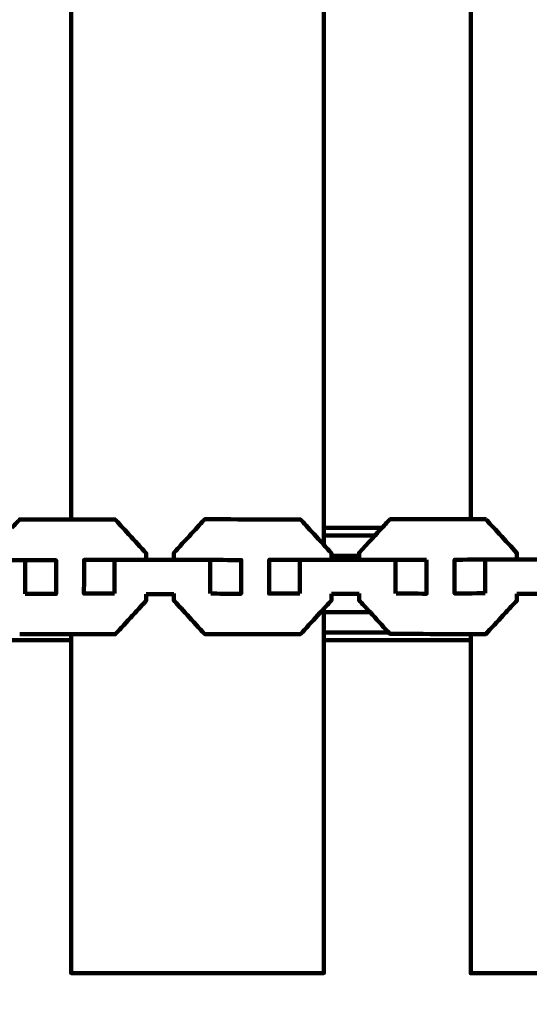
# Model space of a CAD drawing. Units: millimetres. Extents: x -6616 to 6587, y -3094 to 3104.
# Drawn here: x -944 to -853, y -107 to 69 of the extents above; entities that cross this region are included whole.
import ezdxf
from ezdxf.lldxf.tags import DXFTag

# ---------------------------------------------------------------- set-up
doc = ezdxf.new("R2010")
doc.units = ezdxf.units.MM
doc.header["$MEASUREMENT"] = 0
doc.layers.add('layer 1', color=7, linetype='Continuous')
tags = doc.linetypes.add('New Line1', pattern=[6, 3.9, -2.1]).pattern_tags.tags
tags[6:7] = [DXFTag(74, 4), DXFTag(75, 0), DXFTag(340, '0'), DXFTag(46, 1.0), DXFTag(50, 0.0), DXFTag(44, 0.0), DXFTag(45, 0.0)]
tags[4:5] = [DXFTag(74, 4), DXFTag(75, 0), DXFTag(340, '0'), DXFTag(46, 1.0), DXFTag(50, 0.0), DXFTag(44, 0.0), DXFTag(45, 0.0)]

msp = doc.modelspace()

# ---------------------------------------------------------------- linework, layer by layer
at = {"layer": 'layer 1', "color": 250, "linetype": 'New Line1', "lineweight": 100}
msp.add_open_spline([(-1138.3625, -1601.1408), (-1138.3625, -1601.1408), (-273.3456, -1601.1408), (-273.3456, -1601.1408), (-273.3456, -1601.1408), (-96.6664, -1957.3757), (217.387, -2233.4029), (599.5513, -2359.9007), (599.5513, -2359.9007), (681.0795, -2386.8868), (2261.7414, -2671.1321), (2310.8155, -2671.1321), (2310.8155, -2671.1321), (2745.0848, -2671.1321), (3133.0362, -2671.1321), (3567.3055, -2671.1321), (3567.3055, -2671.1321), (3726.4244, -2671.1321), (3879.7511, -2646.3516), (4023.6416, -2600.4411), (4023.6416, -2600.4411), (4501.9535, -2447.8308), (5293.3658, -2190.2126), (5724.7241, -1987.1128), (5724.7241, -1987.1128), (6234.0014, -1747.3265), (6586.5122, -1229.4625), (6586.5122, -629.2654), (6586.5122, -629.2654), (6586.5122, -283.2975), (6586.5122, 39.3284), (6586.5122, 385.2963), (6586.5122, 385.2963), (6586.5122, 701.2641), (6488.8166, 994.4122), (6321.9851, 1236.184), (6321.9851, 1236.184), (6301.4205, 1265.9861), (5267.4222, 2318.9173), (5227.1672, 2348.945), (5227.1672, 2348.945), (5006.4023, 2513.6222), (4738.7832, 2618.961), (4447.9153, 2641.3272), (4447.9153, 2641.3272), (4038.2745, 2672.8253), (3476.1678, 2769.5652), (3107.3133, 2769.5652), (3107.3133, 2769.5652), (2838.3049, 2769.5652), (2580.2123, 2769.5652), (2311.2039, 2769.5652), (2311.2039, 2769.5652), (2132.5596, 2769.5652), (1961.2223, 2738.3234), (1802.3431, 2681.0115), (1802.3431, 2681.0115), (1410.8337, 2539.7846), (665.9425, 2294.8329), (324.9946, 2098.8592), (324.9946, 2098.8592), (324.9946, 2098.8592), (-1288.1139, 2098.8592), (-1288.1139, 2098.8592), (-1288.1139, 2098.8592), (-1587.6486, 2666.017), (-2572.3346, 3104.4416), (-3190.9, 3104.4416), (-3190.9, 3104.4416), (-3842.1358, 3104.4416), (-4338.3301, 3104.4416), (-4989.5659, 3104.4416), (-4989.5659, 3104.4416), (-5683.6001, 3104.4416), (-6267.5439, 2633.0885), (-6438.7411, 1993.0388), (-6438.7411, 1993.0388), (-6459.7588, 1914.4605), (-6615.7131, 439.0789), (-6615.7131, 412.1341), (-6615.7131, 412.1341), (-6615.7131, 241.314), (-6615.7131, 73.261), (-6615.7131, -97.5591), (-6615.7131, -97.5591), (-6615.7131, -110.9507), (-6460.3753, -1541.8689), (-6444.5631, -1598.0186), (-6444.5631, -1598.0186), (-6300.3821, -2110.0117), (-5891.2302, -2510.9912), (-5374.4855, -2643.5793), (-5374.4855, -2643.5793), (-4992.6268, -2741.5576), (-3919.3571, -2997.3179), (-3604.6091, -3062.9072), (-3604.6091, -3062.9072), (-3505.3437, -3083.5928), (-3402.478, -3094.466), (-3297.072, -3094.466), (-3297.072, -3094.466), (-3161.1417, -3094.466), (-3026.6023, -3094.466), (-2890.672, -3094.466), (-2890.672, -3094.466), (-2113.4536, -3094.466), (-1338.3427, -2305.1119), (-1138.3625, -1601.1408)], degree=3, knots=[0, 0, 0, 0, 0.03571429, 0.03571429, 0.03571429, 0.03571429, 0.07142857, 0.07142857, 0.07142857, 0.07142857, 0.10714286, 0.10714286, 0.10714286, 0.10714286, 0.14285714, 0.14285714, 0.14285714, 0.14285714, 0.17857143, 0.17857143, 0.17857143, 0.17857143, 0.21428571, 0.21428571, 0.21428571, 0.21428571, 0.25, 0.25, 0.25, 0.25, 0.28571429, 0.28571429, 0.28571429, 0.28571429, 0.32142857, 0.32142857, 0.32142857, 0.32142857, 0.35714286, 0.35714286, 0.35714286, 0.35714286, 0.39285714, 0.39285714, 0.39285714, 0.39285714, 0.42857143, 0.42857143, 0.42857143, 0.42857143, 0.46428571, 0.46428571, 0.46428571, 0.46428571, 0.5, 0.5, 0.5, 0.5, 0.53571429, 0.53571429, 0.53571429, 0.53571429, 0.57142857, 0.57142857, 0.57142857, 0.57142857, 0.60714286, 0.60714286, 0.60714286, 0.60714286, 0.64285714, 0.64285714, 0.64285714, 0.64285714, 0.67857143, 0.67857143, 0.67857143, 0.67857143, 0.71428571, 0.71428571, 0.71428571, 0.71428571, 0.75, 0.75, 0.75, 0.75, 0.78571429, 0.78571429, 0.78571429, 0.78571429, 0.82142857, 0.82142857, 0.82142857, 0.82142857, 0.85714286, 0.85714286, 0.85714286, 0.85714286, 0.89285714, 0.89285714, 0.89285714, 0.89285714, 0.92857143, 0.92857143, 0.92857143, 0.92857143, 1, 1, 1, 1], dxfattribs=at)
at = {"layer": 'layer 1', "color": 250, "lineweight": 100}
for points in [[(-935.003, -20.3819), (-935.003, 66.0331), (-935.003, 195.6557), (-935.003, 238.8632)], [(-890.003, 238.8628), (-890.003, 151.9531), (-890.003, 21.5885), (-890.003, -21.8664)], [(-863.8468, -20.3506), (-863.8468, 66.0539), (-863.8468, 195.6605), (-863.8468, 238.8628)], [(-890.003, -21.8664), (-890.003, -22.8795), (-890.003, -24.3992), (-890.003, -24.9058)], [(-890.003, -21.8664), (-886.5462, -21.8664), (-881.361, -21.8664), (-879.6325, -21.8664)], [(-880.8675, -23.2061), (-883.9125, -23.2061), (-888.48, -23.2061), (-890.0025, -23.2061)], [(-943.2087, -33.6001), (-943.2055, -31.6001), (-943.2008, -28.6001), (-943.1992, -27.6001)], [(-927.2817, -33.5586), (-927.2782, -31.5587), (-927.273, -28.5587), (-927.2712, -27.5588)], [(-910.258, -33.5791), (-910.2547, -31.5792), (-910.2497, -28.5793), (-910.248, -27.5794)], [(-894.3056, -33.5381), (-894.3021, -31.5381), (-894.2969, -28.5381), (-894.2951, -27.5381)], [(-883.722, -26.8664), (-885.3658, -26.8664), (-887.8317, -26.8664), (-888.6536, -26.8664)], [(-877.2551, -33.5591), (-877.2517, -31.5591), (-877.2465, -28.5591), (-877.2448, -27.5591)], [(-861.2802, -33.5218), (-861.2769, -31.5218), (-861.2719, -28.5218), (-861.2702, -27.5218)], [(-921.6492, -33.6568), (-920.007, -33.6588), (-917.5436, -33.6617), (-916.7225, -33.6627)], [(-888.6652, -33.6364), (-887.0211, -33.6384), (-884.5551, -33.6414), (-883.7331, -33.6424)], [(-855.631, -33.6201), (-853.9835, -33.6221), (-851.5122, -33.6252), (-850.6885, -33.6262)], [(-890.003, -36.2785), (-890.003, -38.141), (-890.003, -40.9347), (-890.003, -41.8659)], [(-881.7964, -36.8664), (-884.5319, -36.8664), (-888.6352, -36.8664), (-890.003, -36.8664)], [(-935.003, -41.8664), (-935.003, -41.5138), (-935.003, -40.9849), (-935.003, -40.8085)], [(-863.8467, -41.8664), (-872.5655, -41.8664), (-885.6436, -41.8664), (-890.003, -41.8664)], [(-878.4419, -40.5267), (-882.2956, -40.5267), (-888.0761, -40.5267), (-890.0029, -40.5267)], [(-863.8468, -41.8663), (-863.8468, -41.5034), (-863.8468, -40.959), (-863.8468, -40.7776)]]:
    msp.add_open_spline(points, degree=3, dxfattribs=at)
for points, knots in [([(-945.5391, -21.866), (-945.0811, -21.3677), (-944.394, -20.6202), (-944.165, -20.371), (-944.165, -20.371), (-941.1108, -20.3746), (-936.5296, -20.3801), (-935.0025, -20.3819)], [0, 0, 0, 0, 0.33333333, 0.33333333, 0.33333333, 0.33333333, 1, 1, 1, 1]), ([(-935.0025, -20.3819), (-932.3873, -20.385), (-928.4645, -20.3896), (-927.1569, -20.3912), (-927.1569, -20.3912), (-927.141, -20.4001), (-927.1171, -20.4135), (-927.1091, -20.418)], [0, 0, 0, 0, 0.33333333, 0.33333333, 0.33333333, 0.33333333, 1, 1, 1, 1]), ([(-921.6394, -27.5652), (-921.6387, -27.1767), (-921.6377, -26.5939), (-921.6374, -26.3997), (-921.6374, -26.3997), (-923.4613, -24.4058), (-926.1972, -21.415), (-927.1091, -20.418)], [0, 0, 0, 0, 0.33333333, 0.33333333, 0.33333333, 0.33333333, 1, 1, 1, 1]), ([(-916.7128, -27.5716), (-916.7121, -27.1538), (-916.711, -26.5272), (-916.7107, -26.3183), (-916.7107, -26.3183), (-914.8794, -24.3288), (-912.1324, -21.3446), (-911.2168, -20.3499), (-911.2168, -20.3499), (-905.538, -20.3568), (-897.0198, -20.3672), (-894.1804, -20.3706), (-894.1804, -20.3706), (-894.1648, -20.3796), (-894.1413, -20.393), (-894.1335, -20.3975)], [0, 0, 0, 0, 0.2, 0.2, 0.2, 0.2, 0.4, 0.4, 0.4, 0.4, 0.6, 0.6, 0.6, 0.6, 1, 1, 1, 1]), ([(-888.655, -27.5451), (-888.6544, -27.1564), (-888.6534, -26.5735), (-888.653, -26.3792), (-888.653, -26.3792), (-890.4799, -24.3853), (-893.2201, -21.3945), (-894.1335, -20.3975)], [0, 0, 0, 0, 0.33333333, 0.33333333, 0.33333333, 0.33333333, 1, 1, 1, 1]), ([(-879.6324, -21.8662), (-879.1612, -21.3551), (-878.4545, -20.5886), (-878.219, -20.3331), (-878.219, -20.3331), (-873.4282, -20.3389), (-866.2421, -20.3478), (-863.8468, -20.3507)], [0, 0, 0, 0, 0.33333333, 0.33333333, 0.33333333, 0.33333333, 1, 1, 1, 1]), ([(-863.8468, -20.3507), (-862.9495, -20.3518), (-861.6036, -20.3535), (-861.155, -20.354), (-861.155, -20.354), (-861.1394, -20.363), (-861.1159, -20.3765), (-861.1081, -20.381)], [0, 0, 0, 0, 0.33333333, 0.33333333, 0.33333333, 0.33333333, 1, 1, 1, 1]), ([(-855.6209, -27.5288), (-855.6202, -27.1401), (-855.6192, -26.5572), (-855.6189, -26.3628), (-855.6189, -26.3628), (-857.4486, -24.3689), (-860.1932, -21.378), (-861.1081, -20.381)], [0, 0, 0, 0, 0.33333333, 0.33333333, 0.33333333, 0.33333333, 1, 1, 1, 1]), ([(-883.7233, -27.5511), (-883.7226, -27.1345), (-883.7215, -26.5096), (-883.7212, -26.3013), (-883.7212, -26.3013), (-882.3582, -24.8229), (-880.3138, -22.6054), (-879.6324, -21.8662)], [0, 0, 0, 0, 0.33333333, 0.33333333, 0.33333333, 0.33333333, 1, 1, 1, 1]), ([(-960.2048, -33.5801), (-962.0127, -33.5869), (-964.7245, -33.597), (-965.6284, -33.6004), (-965.6284, -33.6004), (-965.6251, -31.6005), (-965.6202, -28.6006), (-965.6186, -27.6006), (-965.6186, -27.6006), (-963.8105, -27.5938), (-961.0984, -27.5835), (-960.1943, -27.5801), (-960.1943, -27.5801), (-954.5293, -27.5868), (-946.0317, -27.5968), (-943.1992, -27.6001), (-943.1992, -27.6001), (-943.1991, -27.6001), (-943.1989, -27.6001), (-943.1988, -27.6001)], [0, 0, 0, 0, 0.16666667, 0.16666667, 0.16666667, 0.16666667, 0.33333333, 0.33333333, 0.33333333, 0.33333333, 0.5, 0.5, 0.5, 0.5, 0.66666667, 0.66666667, 0.66666667, 0.66666667, 1, 1, 1, 1]), ([(-943.1992, -27.6001), (-941.3576, -27.6112), (-938.5953, -27.6279), (-937.6745, -27.6335), (-937.6745, -27.6335), (-937.6779, -29.6335), (-937.6829, -32.6335), (-937.6845, -33.6335), (-937.6845, -33.6335), (-939.5259, -33.6224), (-942.2879, -33.6057), (-943.2086, -33.6001)], [0, 0, 0, 0, 0.25, 0.25, 0.25, 0.25, 0.5, 0.5, 0.5, 0.5, 1, 1, 1, 1]), ([(-927.2817, -33.5586), (-929.0926, -33.5654), (-931.8089, -33.5756), (-932.7143, -33.579), (-932.7143, -33.579), (-932.711, -31.5791), (-932.706, -28.5791), (-932.7043, -27.5791), (-932.7043, -27.5791), (-930.8933, -27.5723), (-928.1767, -27.5622), (-927.2712, -27.5588), (-927.2712, -27.5588), (-921.5968, -27.5656), (-913.0852, -27.5759), (-910.248, -27.5794), (-910.248, -27.5794), (-910.2479, -27.5794), (-910.2477, -27.5794), (-910.2477, -27.5794)], [0, 0, 0, 0, 0.16666667, 0.16666667, 0.16666667, 0.16666667, 0.33333333, 0.33333333, 0.33333333, 0.33333333, 0.5, 0.5, 0.5, 0.5, 0.66666667, 0.66666667, 0.66666667, 0.66666667, 1, 1, 1, 1]), ([(-910.248, -27.5794), (-908.4037, -27.5905), (-905.6372, -27.6072), (-904.7151, -27.6127), (-904.7151, -27.6127), (-904.7186, -29.6127), (-904.7238, -32.6126), (-904.7256, -33.6126), (-904.7256, -33.6126), (-906.5162, -33.6018), (-909.2022, -33.5855), (-910.0975, -33.5801)], [0, 0, 0, 0, 0.25, 0.25, 0.25, 0.25, 0.5, 0.5, 0.5, 0.5, 1, 1, 1, 1]), ([(-894.3056, -33.5381), (-896.1195, -33.5448), (-898.8403, -33.5549), (-899.7473, -33.5583), (-899.7473, -33.5583), (-899.7439, -31.5583), (-899.7387, -28.5584), (-899.737, -27.5584), (-899.737, -27.5584), (-897.9231, -27.5516), (-895.2021, -27.5415), (-894.2951, -27.5381), (-894.2951, -27.5381), (-888.6117, -27.5451), (-880.0866, -27.5556), (-877.2448, -27.5591), (-877.2448, -27.5591), (-875.3977, -27.5703), (-872.6269, -27.587), (-871.7033, -27.5926)], [0, 0, 0, 0, 0.16666667, 0.16666667, 0.16666667, 0.16666667, 0.33333333, 0.33333333, 0.33333333, 0.33333333, 0.5, 0.5, 0.5, 0.5, 0.66666667, 0.66666667, 0.66666667, 0.66666667, 1, 1, 1, 1]), ([(-871.7033, -27.5926), (-871.7067, -29.5926), (-871.7117, -32.5926), (-871.7133, -33.5926), (-871.7133, -33.5926), (-873.507, -33.5817), (-876.1975, -33.5655), (-877.0943, -33.5601)], [0, 0, 0, 0, 0.33333333, 0.33333333, 0.33333333, 0.33333333, 1, 1, 1, 1]), ([(-861.2805, -33.5218), (-863.0974, -33.5284), (-865.8227, -33.5384), (-866.7312, -33.5417), (-866.7312, -33.5417), (-866.7277, -31.5417), (-866.7224, -28.5418), (-866.7207, -27.5418), (-866.7207, -27.5418), (-864.9039, -27.5351), (-862.1786, -27.5251), (-861.2702, -27.5218), (-861.2702, -27.5218), (-855.5778, -27.5289), (-847.0391, -27.5395), (-844.1928, -27.543), (-844.1928, -27.543), (-842.3426, -27.5543), (-839.5672, -27.5712), (-838.6421, -27.5768)], [0, 0, 0, 0, 0.16666667, 0.16666667, 0.16666667, 0.16666667, 0.33333333, 0.33333333, 0.33333333, 0.33333333, 0.5, 0.5, 0.5, 0.5, 0.66666667, 0.66666667, 0.66666667, 0.66666667, 1, 1, 1, 1]), ([(-944.1523, -40.7976), (-938.4826, -40.8044), (-929.9781, -40.8145), (-927.1433, -40.8179), (-927.1433, -40.8179), (-925.3128, -38.8284), (-922.5671, -35.8442), (-921.6518, -34.8494), (-921.6518, -34.8494), (-921.6511, -34.4519), (-921.6501, -33.8556), (-921.6498, -33.6568)], [0, 0, 0, 0, 0.25, 0.25, 0.25, 0.25, 0.5, 0.5, 0.5, 0.5, 1, 1, 1, 1]), ([(-911.2279, -40.7498), (-911.2356, -40.7498), (-911.2471, -40.7498), (-911.2509, -40.7498), (-911.2509, -40.7498), (-913.0756, -38.7559), (-915.8125, -35.7651), (-916.7248, -34.7681), (-916.7248, -34.7681), (-916.7242, -34.3692), (-916.7231, -33.7708), (-916.7228, -33.5714)], [0, 0, 0, 0, 0.25, 0.25, 0.25, 0.25, 0.5, 0.5, 0.5, 0.5, 1, 1, 1, 1]), ([(-911.2036, -40.7767), (-905.5248, -40.7836), (-897.0066, -40.7939), (-894.1672, -40.7974), (-894.1672, -40.7974), (-892.334, -38.808), (-889.5841, -35.8239), (-888.6674, -34.8291), (-888.6674, -34.8291), (-888.6668, -34.4315), (-888.6658, -33.8351), (-888.6654, -33.6363)], [0, 0, 0, 0, 0.25, 0.25, 0.25, 0.25, 0.5, 0.5, 0.5, 0.5, 1, 1, 1, 1]), ([(-878.2301, -40.733), (-878.2378, -40.733), (-878.2493, -40.733), (-878.2531, -40.733), (-878.2531, -40.733), (-880.0805, -38.739), (-882.8216, -35.7481), (-883.7353, -34.7511), (-883.7353, -34.7511), (-883.7346, -34.3511), (-883.7336, -33.751), (-883.7333, -33.5509)], [0, 0, 0, 0, 0.25, 0.25, 0.25, 0.25, 0.5, 0.5, 0.5, 0.5, 1, 1, 1, 1]), ([(-878.2058, -40.7598), (-872.5179, -40.7668), (-863.986, -40.7774), (-861.1421, -40.7809), (-861.1421, -40.7809), (-859.3058, -38.7915), (-856.5514, -35.8075), (-855.6333, -34.8128), (-855.6333, -34.8128), (-855.6326, -34.4152), (-855.6316, -33.8189), (-855.6312, -33.6201)], [0, 0, 0, 0, 0.25, 0.25, 0.25, 0.25, 0.5, 0.5, 0.5, 0.5, 1, 1, 1, 1]), ([(-935.0026, -41.8664), (-941.6, -41.8664), (-951.496, -41.8664), (-954.7946, -41.8664), (-954.7946, -41.8664), (-956.8927, -41.8664), (-960.0397, -41.8664), (-961.0887, -41.8664)], [0, 0, 0, 0, 0.33333333, 0.33333333, 0.33333333, 0.33333333, 1, 1, 1, 1]), ([(-890.003, -41.8659), (-890.003, -61.6241), (-890.003, -91.2615), (-890.003, -101.1407), (-890.003, -101.1407), (-905.003, -101.1407), (-927.503, -101.1407), (-935.003, -101.1407), (-935.003, -101.1407), (-935.003, -81.3826), (-935.003, -51.7454), (-935.003, -41.8664)], [0, 0, 0, 0, 0.25, 0.25, 0.25, 0.25, 0.5, 0.5, 0.5, 0.5, 1, 1, 1, 1]), ([(-818.8468, -41.8664), (-818.8468, -61.6258), (-818.8468, -91.2649), (-818.8468, -101.1446), (-818.8468, -101.1446), (-833.8468, -101.1446), (-856.3468, -101.1446), (-863.8468, -101.1446), (-863.8468, -101.1446), (-863.8468, -81.3852), (-863.8468, -51.746), (-863.8468, -41.8663)], [0, 0, 0, 0, 0.25, 0.25, 0.25, 0.25, 0.5, 0.5, 0.5, 0.5, 1, 1, 1, 1])]:
    msp.add_open_spline(points, degree=3, knots=knots, dxfattribs=at)

doc.saveas('drawing.dxf')
